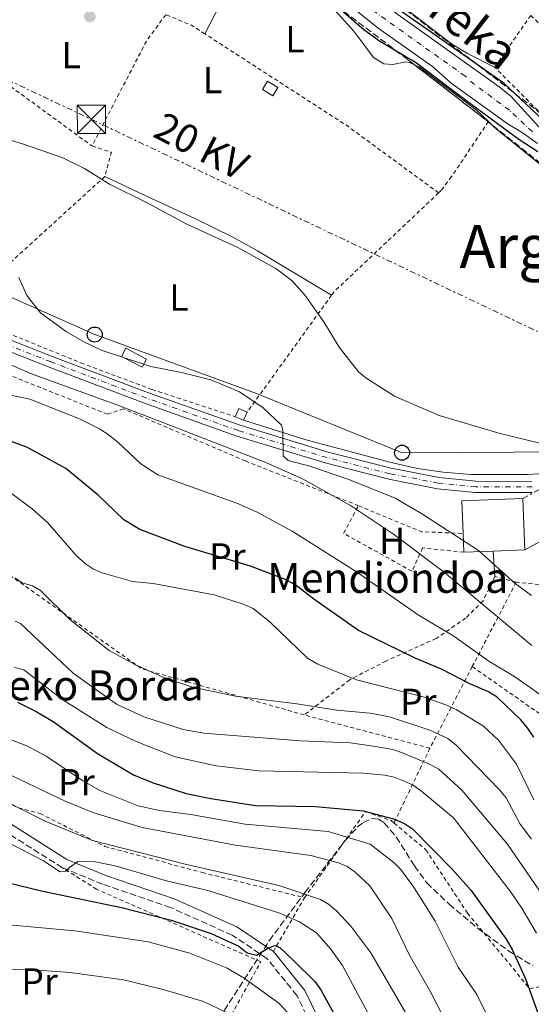
# Model space of a CAD drawing. Units: metres. Extents: x 609926 to 613348, y 4787158 to 4789526.
# Drawn here: x 611179 to 611315, y 4787443 to 4787705 of the extents above; entities that cross this region are included whole.
import ezdxf
from ezdxf.enums import TextEntityAlignment as Align

# ---------------------------------------------------------------- set-up
doc = ezdxf.new("R2010")
doc.units = ezdxf.units.M
doc.header["$MEASUREMENT"] = 0
for name, pattern in [('DGN Style 2', [1.7399219301090239, 1.043953158065414, -0.6959687720436097]), ('DGN Style 3', [2.435890702152634, 1.739921930109024, -0.6959687720436097]), ('DGN Style 4', [2.7856150101045474, 1.391937544087219, -0.6959687720436097, 0.001739921930109024, -0.6959687720436097]), ('DGN Style 7', [3.4798438602180486, 1.565929737098122, -0.6959687720436097, 0.5219765790327072, -0.6959687720436097])]:
    doc.linetypes.add(name, pattern=pattern)
for name, color, linetype, lineweight in [('Borda', 1, 'Continuous', 13), ('Camino', 7, 'DGN Style 3', 0), ('Carretera', 9, 'Continuous', 0), ('Caseta-cabaña', 1, 'Continuous', 0), ('Cauce permanente', 151, 'Continuous', 13), ('Cauce permanente (área)', 142, 'Continuous', 13), ('Curva de nivel directora', 30, 'Continuous', 30), ('Curva de nivel intermedia', 30, 'Continuous', 0), ('Eje cauce permanente (área)', 70, 'DGN Style 4', 0), ('Eje de carretera', 7, 'DGN Style 4', 0), ('Etiqueta de uso rústico', 92, 'Continuous', 0), ('Línea  de muro-pared o tapia', 1, 'Continuous', 13), ('Línea blanca (vial)', 7, 'Continuous', 13), ('Línea de cambio de uso (parcela vista)', 92, 'Continuous', 0), ('Línea eléctrica', 6, 'DGN Style 7', 0), ('Línea telefónica', 7, 'Continuous', 0), ('Margen derecho', 7, 'Continuous', 0), ('Nave industrial', 1, 'Continuous', 13), ('Poste telefónico', 7, 'Continuous', 0), ('Punto acotado terreno (símbolo)', 7, 'Continuous', 0), ('Silo', 1, 'Continuous', 0), ('Tela metálica o alambrada', 7, 'DGN Style 2', 0), ('Tensión línea eléctrica', 7, 'Continuous', 0), ('Texto de Borda', 7, 'Continuous', 0), ('Texto de Cauce (área) pequeño', 142, 'Continuous', 0), ('Texto de rotulación de espacio menor sin especificar', 7, 'Continuous', 0), ('Torre eléctrica', 7, 'Continuous', 0), ('Zona arbolada', 92, 'DGN Style 3', 0)]:
    doc.layers.add(name, color=color, linetype=linetype, lineweight=lineweight)
doc.styles.add('Style-Arial', font='arial.ttf')

# ---------------------------------------------------------------- blocks, each defined once
blk = doc.blocks.new('5PATER')
at = {"layer": 'Punto acotado terreno (símbolo)', "linetype": 'Continuous', "lineweight": 0}
h = blk.add_hatch(color=51, dxfattribs=at)
edge = h.paths.add_edge_path()
edge.add_ellipse((0, 0), major_axis=(-0.1095731443231308, -0.1110710700762829), ratio=0.9994222409660317, start_angle=0, end_angle=360)
blk = doc.blocks.new('5TME')
at = {"layer": 'Nave industrial', "color": 7, "linetype": 'Continuous', "lineweight": 0}
for p, q in [((-0.375, 0.375), (0.375, -0.375)), ((0.3723, 0.3776), (-0.3716, -0.3784))]:
    blk.add_line(p, q, dxfattribs=at)
at = {"layer": 'Nave industrial', "color": 7, "linetype": 'Continuous', "lineweight": 0, "flags": 128}
blk.add_lwpolyline([(-0.375, -0.375), (0.375, -0.375), (0.375, 0.375), (-0.375, 0.375), (-0.3716, -0.3784)], dxfattribs=at)
blk = doc.blocks.new('5PTT')
at = {"layer": 'Silo', "color": 7, "linetype": 'Continuous', "lineweight": 30}
blk.add_circle((2.382683753967285e-05, 4.306399822235108e-05), 0.1995000005932858, dxfattribs=at)

msp = doc.modelspace()

# ---------------------------------------------------------------- linework, layer by layer
at = {"layer": 'Borda', "color": 23, "linetype": 'Continuous', "lineweight": 0, "extrusion": (-0.0135505298669547, -0.0005169566307168374, 0.9999080537210243), "elevation": -10645.45956306898, "flags": 128}
msp.add_lwpolyline([(611242.0952097771, 4787563.336483301), (611241.7652400753, 4787571.986484457), (611257.9767329089, 4787572.616484542)], dxfattribs=at)
at = {"layer": 'Borda', "color": 23, "linetype": 'Continuous', "lineweight": 0, "flags": 128}
for points, elevation in [([(611312.5700000003, 4787577.480000001), (611313.0999999996, 4787563.84)], 113.1300000000047), ([(611296.8899999997, 4787563.210000001), (611296.6900000004, 4787568.199999999)], 112.9100000000035)]:
    msp.add_lwpolyline(points, dxfattribs=dict(at, elevation=elevation))
at = {"layer": 'Borda', "color": 23, "linetype": 'Continuous', "lineweight": 0, "extrusion": (-0.01400872140498858, -0.0005360480115240655, 0.9999017293600042), "elevation": -11016.95266225017, "flags": 128}
msp.add_lwpolyline([(611246.3277786935, 4787558.292230865), (611238.4870070487, 4787557.992230823)], dxfattribs=at)
at = {"layer": 'Borda', "color": 23, "linetype": 'Continuous', "lineweight": 0, "extrusion": (-0.01312064600720831, -0.0005173014555343784, 0.9999137868074216), "elevation": -10384.31628086336, "flags": 128}
msp.add_lwpolyline([(611261.9628717657, 4787559.10875543), (611253.5921489799, 4787558.778755385)], dxfattribs=at)
at = {"layer": 'Borda', "color": 1, "linetype": 'Continuous', "lineweight": 13}
msp.add_polyline3d([(611304.7300000006, 4787563.51, 113.0200000000041), (611296.8899999997, 4787563.210000001, 112.9100000000035), (611296.6900000004, 4787568.199999999, 112.9100000000035), (611296.3600000005, 4787576.850000001, 112.9100000000035), (611312.5700000003, 4787577.480000001, 113.1300000000047), (611313.0999999996, 4787563.84, 113.1300000000047)], close=True, dxfattribs=at)
at = {"layer": 'Camino', "color": 7, "linetype": 'DGN Style 3', "lineweight": 0}
for points in [[(611190.079999997, 4787479.26, 169.8099999999978), (611174.3099999978, 4787489.220000002, 168.6699999999981), (611155.6299999985, 4787500.210000002, 166.1699999999984), (611141.2100000015, 4787509.540000002, 164.570000000007), (611139.2499999991, 4787511.310000002, 164.1100000000006)], [(611329.4999999988, 4787284.62, 182.5599999999977), (611330.9200000003, 4787291.590000002, 182.1000000000059), (611330.9999999985, 4787297.790000002, 181.1900000000024), (611328.3099999975, 4787303.520000001, 180.7299999999958), (611320.5399999979, 4787314.980000001, 180.2799999999989), (611314.9799999989, 4787327.310000002, 180.050000000003), (611310.37, 4787341.070000002, 179.3699999999955), (611304.269999998, 4787352.86, 178.229999999996), (611296.5599999989, 4787364.690000001, 177.0899999999964), (611287.94, 4787376.710000002, 176.4100000000036), (611279.339999999, 4787385.850000001, 177.7799999999989), (611272.9200000018, 4787394.270000001, 179.3699999999955), (611269.2600000006, 4787400.99, 179.8200000000069), (611265.7899999993, 4787412.630000001, 178.9100000000034), (611259.2800000005, 4787431.290000003, 177.7799999999989), (611252.4699999976, 4787445.290000002, 176.4100000000036), (611244.4999999994, 4787455.11, 175.729999999996), (611235.2800000013, 4787461.34, 173.9100000000035), (611218.8799999973, 4787468.66, 172.5399999999937), (611200.7800000013, 4787474.880000001, 170.7200000000013), (611190.079999997, 4787479.26, 169.8099999999978)]]:
    msp.add_polyline3d(points, dxfattribs=at)
at = {"layer": 'Carretera', "color": 9, "linetype": 'Continuous', "lineweight": 0}
for points in [[(611010.1099999998, 4787637.890000001, 117.9499999999971), (611058.0199999987, 4787636.31, 117.8300000000017), (611087.9200000009, 4787637.880000001, 117.3899999999994), (611116.8799999999, 4787639.189999999, 116.4600000000064), (611124.5100000007, 4787639.13, 116.3099999999977), (611130.2699999987, 4787638.369999998, 116.1699999999983), (611135.2300000007, 4787636.720000001, 116.0200000000041), (611156.6100000002, 4787627.440000001, 115.2100000000064), (611187.6400000012, 4787615.23, 113.8300000000017), (611212.9899999981, 4787605.640000001, 112.6100000000006), (611237.3899999997, 4787596.970000001, 111.2799999999988), (611260.820000001, 4787589.84, 109.4600000000064), (611277.5599999981, 4787585.540000002, 107.3300000000017), (611290.2899999997, 4787583.080000001, 106.6300000000047), (611300.1000000021, 4787582.090000001, 106.3300000000017), (611315.0100000007, 4787582.060000001, 106.0599999999977)], [(611315.109999999, 4787579.06, 106.0599999999977), (611299.9500000001, 4787579.09, 106.3300000000017), (611289.8500000016, 4787580.11, 106.6300000000047), (611276.8999999987, 4787582.609999999, 107.3300000000017), (611260.010000002, 4787586.960000001, 109.4600000000064), (611236.4499999986, 4787594.119999998, 111.2799999999988), (611211.9499999988, 4787602.819999999, 112.6100000000006), (611186.5500000004, 4787612.429999999, 113.8300000000017), (611155.469999998, 4787624.670000001, 115.2100000000064), (611134.1499999989, 4787633.92, 116.0200000000041), (611129.589999999, 4787635.429999999, 116.1699999999983), (611124.3000000007, 4787636.130000001, 116.3099999999977), (611116.9299999991, 4787636.189999999, 116.4600000000064), (611088.0700000006, 4787634.880000001, 117.3899999999994), (611058.0499999998, 4787633.31, 117.8300000000017), (611010.1600000011, 4787634.890000001, 117.9499999999971)]]:
    msp.add_polyline3d(points, dxfattribs=at)
at = {"layer": 'Caseta-cabaña', "color": 1, "linetype": 'Continuous', "lineweight": 0, "extrusion": (0.06145418266643064, -0.03698373887963671, 0.9974244765852119), "elevation": -139399.1579411905, "flags": 128}
msp.add_lwpolyline([(4417309.336923316, 1939978.141399743), (4417306.757582314, 1939978.141399742), (4417306.758474016, 1939981.348111329), (4417309.337815017, 1939981.348111328), (4417309.336923316, 1939978.141399743)], close=True, dxfattribs=at)
msp.add_lwpolyline([(4417306.757582314, 1939978.141399742), (4417306.758474016, 1939981.348111329), (4417309.337815017, 1939981.348111328), (4417309.336923316, 1939978.141399743), (4417306.757582314, 1939978.141399742)], dxfattribs=at)
at = {"layer": 'Caseta-cabaña', "color": 1, "linetype": 'Continuous', "lineweight": 0, "extrusion": (0.02067049211174887, 0.03932435083560119, 0.9990126756889609), "elevation": 201015.3779401494, "flags": 128}
msp.add_lwpolyline([(1686551.4581279, -4517739.613381285), (1686551.457106556, -4517737.137356455), (1686557.625453174, -4517737.137356455), (1686557.626474518, -4517739.613381285), (1686551.4581279, -4517739.613381285)], close=True, dxfattribs=at)
msp.add_lwpolyline([(1686551.457106556, -4517737.137356455), (1686557.625453174, -4517737.137356455), (1686557.626474518, -4517739.613381285), (1686551.4581279, -4517739.613381285), (1686551.457106556, -4517737.137356455)], dxfattribs=at)
at = {"layer": 'Caseta-cabaña', "color": 1, "linetype": 'Continuous', "lineweight": 0, "elevation": 112.7299999999959, "flags": 128}
msp.add_lwpolyline([(611239.2199999997, 4787600.449999999), (611238.2599999999, 4787598.300000001), (611236.0499999998, 4787599.27), (611237, 4787601.430000001), (611239.2199999997, 4787600.449999999)], close=True, dxfattribs=at)
for points in [[(611236.0499999998, 4787599.27), (611237, 4787601.430000001), (611239.2199999997, 4787600.449999999)], [(611238.2599999999, 4787598.300000001), (611236.0499999998, 4787599.27)], [(611239.2199999997, 4787600.449999999), (611238.2599999999, 4787598.300000001)]]:
    msp.add_lwpolyline(points, dxfattribs=at)
at = {"layer": 'Cauce permanente', "color": 151, "linetype": 'Continuous', "lineweight": 13}
for points in [[(611252.7199999997, 4787725.359999999, 99.02000000000407), (611305.9800000006, 4787687.289999999, 99.36000000000058), (611309.4299999997, 4787684.52, 99.36999999999534), (611317.8700000001, 4787675.289999999, 99.36999999999534)], [(611316.54, 4787671.960000001, 99.25), (611312.4500000002, 4787674.869999999, 99.25), (611308.6500000004, 4787677.07, 99.25), (611293.5099999999, 4787688.02, 99.02000000000407), (611288.5199999996, 4787692.41, 99.02000000000407), (611274.0800000001, 4787702.640000001, 99.02000000000407), (611263.1600000003, 4787711.52, 99.10000000000582)]]:
    msp.add_polyline3d(points, dxfattribs=at)
at = {"layer": 'Cauce permanente (área)', "color": 142, "linetype": 'Continuous', "lineweight": 13}
for points in [[(611317.8700000001, 4787675.289999999, 99.36999999999534), (611309.4299999997, 4787684.52, 99.36999999999534), (611305.9800000006, 4787687.289999999, 99.36000000000058), (611252.7199999997, 4787725.359999999, 99.02000000000407), (611238.0099999999, 4787734.83, 98.72000000000116), (611229.0199999996, 4787740.99, 98.67999999999302), (611209.1699999999, 4787755.630000001, 98.57000000000698), (611190.5800000001, 4787766.77, 98.5), (611185.54, 4787769.58, 98.4600000000064), (611181.0099999999, 4787771.680000001, 98.44999999999709), (611169.1600000003, 4787775.359999999, 98.41999999999825), (611161.7599999999, 4787776.539999999, 98.36000000000058), (611134.3099999996, 4787774.99, 98.11000000000058), (611126.8499999996, 4787774.230000001, 98.11000000000058), (611117.7999999998, 4787772.710000001, 98.11000000000058), (611108.4600000001, 4787770.630000001, 98.0399999999936)], [(611263.1600000003, 4787711.52, 99.10000000000582), (611274.0800000001, 4787702.640000001, 99.02000000000407), (611288.5199999996, 4787692.41, 99.02000000000407), (611293.5099999999, 4787688.02, 99.02000000000407), (611308.6500000004, 4787677.07, 99.25), (611312.4500000002, 4787674.869999999, 99.25), (611316.54, 4787671.960000001, 99.25)]]:
    msp.add_polyline3d(points, dxfattribs=at)
at = {"layer": 'Curva de nivel directora', "color": 30, "linetype": 'Continuous', "lineweight": 30, "flags": 128}
for points, elevation in [([(611330.9800000007, 4787666.04), (611307.6499999998, 4787687.890000002), (611288.5500000002, 4787701.270000001), (611274.5600000002, 4787711.15), (611261.0099999983, 4787720.940000001), (611250.0699999994, 4787729.510000001), (611241.5299999987, 4787737.250000001), (611228.5899999993, 4787748.240000002), (611206.499999999, 4787765.580000003), (611194.829999999, 4787773.449999999), (611187.4899999987, 4787777.590000002), (611175.8700000002, 4787784.980000001), (611170.8300000001, 4787786.380000004), (611162.4500000002, 4787787.230000001), (611157.4199999989, 4787787.640000001), (611145.9700000002, 4787787.790000001), (611140.4499999994, 4787789.200000001), (611136.1199999999, 4787791.850000001), (611134.6099999989, 4787794.140000001), (611134.230000001, 4787796.61), (611134.7499999997, 4787798.960000002), (611136.0300000004, 4787801.070000002), (611136.6299999994, 4787801.430000001)], 100), ([(611258.23, 4787712.869999999), (611270.2499999986, 4787702.279999999), (611274.4399999996, 4787699.290000001), (611284.2799999987, 4787693.41), (611295.3299999996, 4787685.110000002), (611300.7000000007, 4787681.060000001), (611305.8199999993, 4787677.260000001), (611311.5700000003, 4787673.060000001), (611316.6199999996, 4787669.850000001)], 100), ([(611315.5499999991, 4787514.03), (611313.8300000001, 4787516.480000002), (611312.0599999998, 4787518.59), (611305.7199999986, 4787524.66), (611303.4999999991, 4787526.04), (611298.4799999989, 4787528.230000001), (611290.9500000008, 4787532.080000001), (611283.9599999991, 4787535.01), (611268.8699999994, 4787542.400000001), (611256.9499999993, 4787550.710000002), (611251.9099999989, 4787554.630000002), (611249.1799999997, 4787556.060000001), (611240.1399999984, 4787559.460000004), (611222.6599999993, 4787564.720000002), (611210.7199999989, 4787569.240000002), (611206.4199999986, 4787571.83), (611199.5399999986, 4787578.460000002), (611190.9899999991, 4787585.439999999), (611180.62, 4787591.130000001), (611161.0599999999, 4787598.170000001)], 125), ([(611178.1599999992, 4787523.320000002), (611183.0999999989, 4787520.789999999), (611187.6399999985, 4787518.160000001), (611199.4299999991, 4787509.640000001), (611209.0099999991, 4787503.980000001), (611213.9199999997, 4787501.900000002), (611222.9999999991, 4787499.050000002), (611229.6100000007, 4787497.660000003), (611241.4799999995, 4787495.78), (611257.4499999998, 4787495.570000002), (611270.0799999987, 4787494.410000003), (611278.199999999, 4787492.290000001), (611281.1299999994, 4787491.020000001), (611283.2100000003, 4787489.630000001), (611293.7999999984, 4787478.870000001), (611298.8399999987, 4787473.220000003), (611308.1399999993, 4787460.27), (611309.7199999996, 4787457.529999999), (611313.3299999994, 4787449.680000002), (611317.3799999995, 4787438.4)], 150), ([(611168.730000001, 4787476.890000001), (611184.8499999989, 4787473.03), (611205.7599999991, 4787468.650000001), (611219.0199999983, 4787465.340000001), (611229.6699999988, 4787461.789999999), (611237.0000000002, 4787458.350000001), (611239.2499999988, 4787456.660000003), (611241.739999999, 4787455.970000002), (611244.6699999992, 4787457.770000001), (611246.5099999988, 4787458.53), (611247.9100000003, 4787458.03), (611251.5600000002, 4787454.580000001), (611257.2699999989, 4787448.970000001), (611258.8400000002, 4787446.76), (611263.8, 4787437.760000002)], 175)]:
    msp.add_lwpolyline(points, dxfattribs=dict(at, elevation=elevation))
at = {"layer": 'Curva de nivel intermedia', "color": 30, "linetype": 'Continuous', "lineweight": 0, "flags": 128}
for points, elevation in [([(611164.300000001, 4787676.430000001), (611179.7599999994, 4787671.81), (611190.2200000001, 4787668.159999999), (611195.9199999998, 4787665.27), (611202.6400000011, 4787661.140000001), (611212.620000001, 4787656.160000001), (611223.2000000002, 4787650.51), (611236.7499999999, 4787644.300000001), (611246.910000001, 4787638.670000001), (611251.110000001, 4787635.529999998), (611254.6800000005, 4787631.550000002), (611259.6500000015, 4787624.54), (611263.7100000007, 4787617.749999999), (611268.8899999995, 4787611.24), (611270.8099999996, 4787609.640000001), (611278.4900000019, 4787604.73), (611290.3099999992, 4787599.550000001), (611306.5200000011, 4787594.760000001), (611317.1600000005, 4787592.199999999)], 105.0000000000011), ([(611314.9100000019, 4787551.689999999), (611310.5500000011, 4787554.859999998), (611300.7600000009, 4787563.649999999), (611285.8600000013, 4787573.339999998), (611278.6200000015, 4787577.560000001), (611266.2800000011, 4787582.519999999), (611255.9099999998, 4787586.07), (611250.1800000012, 4787587.579999999), (611248.8600000001, 4787588.890000001), (611248.7200000016, 4787595.659999999), (611248.4000000019, 4787596.989999999), (611243.4800000022, 4787601.66), (611237.1900000002, 4787605.920000001), (611229.5700000006, 4787609.099999999), (611221.800000001, 4787611.039999999), (611213.6500000015, 4787612.630000001), (611200.6600000006, 4787616.890000001), (611195.9700000013, 4787619.059999999), (611191.1600000011, 4787621.88), (611184.2099999997, 4787626.890000002), (611180.6400000001, 4787631.509999999), (611178.51, 4787636.289999999)], 110.0000000000004), ([(611319.1000000007, 4787523.930000001), (611314.5200000008, 4787527.249999999), (611310.1599999999, 4787530.26), (611303.5700000006, 4787534.199999998), (611294.2300000021, 4787540.850000001), (611284.7700000005, 4787546.579999999), (611268.0800000004, 4787558.199999999), (611251.1900000013, 4787568.83), (611241.9199999998, 4787573.83), (611236.950000001, 4787576.069999999), (611215.4400000019, 4787583.83), (611210.9100000013, 4787586.720000001), (611204.750000001, 4787592.57), (611202.3799999995, 4787594.430000001), (611200.0999999996, 4787595.909999999), (611194.600000001, 4787598.660000001), (611181.4000000001, 4787603.929999999), (611167.4200000013, 4787606.859999999), (611158.7900000013, 4787609.699999998), (611154.1599999999, 4787611.689999999), (611142.2799999999, 4787618.23), (611130.2800000014, 4787623.65), (611125.0800000002, 4787625.65)], 120.0000000000003), ([(611315.0199999993, 4787538.369999999), (611291.730000001, 4787557.8), (611278.2000000014, 4787567.989999999), (611266.7599999994, 4787575.67), (611254.0999999995, 4787582.640000002), (611244.24, 4787587.099999998), (611233.4400000018, 4787591.230000001), (611216.8300000001, 4787597.730000001), (611204.5499999998, 4787602.430000001), (611181.6200000015, 4787610.769999999), (611174.3100000002, 4787613.92)], 115), ([(611175.4400000012, 4787579.65), (611182.0300000004, 4787574.710000001), (611186.1800000012, 4787570.989999999), (611193.7500000016, 4787562.350000001), (611196.1800000013, 4787560.16), (611198.3600000006, 4787558.73), (611200.6500000017, 4787557.71), (611208.7400000008, 4787555.460000002), (611214.2000000014, 4787554.859999998), (611230.5000000005, 4787551.859999998), (611238.1700000014, 4787549.429999999), (611240.8499999992, 4787548.210000001), (611245.3600000021, 4787544.640000001), (611255.2999999997, 4787535.060000001), (611258.0100000009, 4787533.4), (611268.3200000018, 4787529.220000001), (611286.42, 4787524.640000001), (611292.1100000008, 4787522.619999997), (611294.8400000001, 4787521.33), (611302.1400000001, 4787516.949999999), (611306.0899999996, 4787513.220000001), (611310.9500000011, 4787506.830000001), (611315.54, 4787497.32)], 130.0000000000003), ([(611177.4500000007, 4787556.349999999), (611179.3900000006, 4787555.100000001), (611182.0800000018, 4787554.25), (611184.2600000012, 4787553.01), (611192.0599999997, 4787545.350000001), (611202.4900000013, 4787537.090000001), (611209.3100000008, 4787533.349999999), (611217.4100000011, 4787529.699999998), (611224.7300000013, 4787527.279999998), (611236.1799999999, 4787524.899999999), (611252.4499999997, 4787522.899999999), (611263.1200000006, 4787521.189999999), (611271.9900000021, 4787520.349999999), (611277.0800000015, 4787519.439999999), (611287.8400000016, 4787515.859999998), (611292.6200000005, 4787513.63), (611294.9500000017, 4787511.810000001), (611306.4200000005, 4787500.02), (611308.1799999997, 4787497.82), (611311.860000001, 4787490.88), (611314.9100000019, 4787486.859999999)], 135.0000000000003), ([(611177.530000001, 4787544.849999999), (611178.9500000003, 4787544.209999999), (611192.9800000006, 4787531), (611204.4500000015, 4787522.74)], 140), ([(611177.3600000012, 4787532.56), (611179.7800000019, 4787531.909999999), (611190.2300000013, 4787523.960000001), (611201.8699999999, 4787516.550000002), (611209.6900000008, 4787512.850000001)], 145.0000000000003), ([(611204.4500000015, 4787522.74), (611211.7300000016, 4787519.41), (611222.2400000013, 4787515.999999999), (611227.6799999995, 4787515.029999999), (611253.3799999997, 4787513.02), (611266.6200000008, 4787512.52), (611272.8400000014, 4787511.63), (611277.9700000011, 4787510.689999999), (611280.3499999993, 4787509.92), (611287.6200000005, 4787506.92), (611290.2600000001, 4787505.46), (611296.3900000012, 4787499.91), (611308.5400000017, 4787485.560000001), (611320.7300000001, 4787467.710000001)], 140), ([(611161.9200000005, 4787518.859999998), (611180.5700000008, 4787511.660000001), (611185.79, 4787508.960000001), (611195.4700000006, 4787502.38), (611200.0500000004, 4787499.77), (611210.2600000007, 4787495.76), (611215.9000000001, 4787494.49), (611224.2400000017, 4787493.429999999), (611238.69, 4787490.88), (611260.8200000006, 4787488.929999999), (611271.9900000021, 4787485.569999999), (611278.350000001, 4787480.55), (611280.0900000001, 4787478.759999999), (611283.6399999995, 4787473.929999999), (611289.2600000009, 4787465.06), (611295.3699999999, 4787452.769999999), (611300.3300000018, 4787445.54), (611316.6500000008, 4787412.56)], 155.0000000000003), ([(611209.6900000008, 4787512.850000001), (611220.1100000012, 4787508.730000001), (611230.980000001, 4787506.34), (611242.3500000013, 4787505), (611270.11, 4787504.400000001), (611275.85, 4787503.849999999), (611278.3399999999, 4787503.33), (611280.9900000008, 4787502.329999999), (611283.4000000004, 4787501.24), (611285.630000001, 4787499.66), (611294.1400000004, 4787492.539999999), (611309.2100000001, 4787473.039999999), (611312.3600000016, 4787468.529999998), (611316.2199999995, 4787461.869999997)], 145.0000000000003), ([(611174.8399999999, 4787504.570000002), (611190.8500000006, 4787496.939999999), (611198.1900000008, 4787494.000000001), (611211.2599999999, 4787490), (611236.1799999999, 4787485.300000002), (611256.1800000003, 4787482.480000001), (611263.5300000019, 4787480.529999999), (611265.8899999999, 4787479.630000001), (611267.8800000015, 4787478.130000001), (611271.8700000013, 4787474.449999999), (611277.7300000018, 4787465.75), (611282.4500000004, 4787456.039999999), (611288.0400000005, 4787446.269999999), (611303.4800000011, 4787416.16)], 160.0000000000002), ([(611165.9700000007, 4787501.369999998), (611185.4500000002, 4787491.640000001), (611198.0700000002, 4787486.49), (611222.7300000008, 4787480.189999999), (611247.6300000007, 4787474.539999999), (611258.7199999995, 4787470.830000001), (611260.8699999999, 4787469.560000001), (611262.990000001, 4787467.769999999), (611266.8399999999, 4787463.740000002), (611272.1500000006, 4787456.600000001), (611282.3099999996, 4787439.100000001)], 165), ([(611169.3700000005, 4787489.159999999), (611185.0600000013, 4787481.140000001), (611189.4700000014, 4787478.180000001), (611190.9900000013, 4787478.31), (611191.9300000002, 4787479.329999999), (611194.1800000009, 4787480.909999999), (611198.8200000012, 4787480.849999999), (611204.0800000004, 4787479.779999998), (611217.7400000019, 4787475.769999999), (611228.7400000012, 4787473.23), (611247.6599999998, 4787467.289999999), (611253.1600000006, 4787464.829999999), (611257.7300000016, 4787461.91), (611261.4700000009, 4787457.599999999), (611264.6400000005, 4787453.230000001), (611271.4900000013, 4787440.339999998)], 170.0000000000002), ([(611092.7300000006, 4787438.15), (611097.3500000006, 4787444.67), (611104.9900000005, 4787452.989999999), (611111.4200000011, 4787458.460000001), (611114.0099999994, 4787460.140000001), (611119.5800000017, 4787462.980000001), (611124.3499999993, 4787464.82), (611126.8900000007, 4787465.46), (611130.4100000011, 4787465.84), (611149.1100000007, 4787466.329999999), (611160.3100000012, 4787465.969999999), (611170.820000001, 4787464.539999999), (611193.4100000019, 4787462.449999999), (611212.9299999997, 4787459.539999999), (611224.0000000005, 4787456.55), (611233.7300000001, 4787452.599999999), (611238.4599999997, 4787449.920000001), (611247.6300000007, 4787443.249999999), (611249.9700000009, 4787440.73)], 180.0000000000002), ([(611125.5000000005, 4787440.67), (611134.4600000012, 4787446.009999999), (611145.1100000021, 4787450.01), (611150.7100000011, 4787451.609999998), (611167.2200000001, 4787452.25), (611180.9400000018, 4787452.17), (611192.1600000003, 4787451.389999999), (611206.3400000002, 4787449.449999999), (611216.9200000016, 4787446.900000001), (611227.5900000001, 4787443.640000001), (611237.6100000005, 4787438.890000001)], 185.0000000000002)]:
    msp.add_lwpolyline(points, dxfattribs=dict(at, elevation=elevation))
at = {"layer": 'Eje cauce permanente (área)', "color": 70, "linetype": 'DGN Style 4', "lineweight": 0}
msp.add_polyline3d([(611315.1600000003, 4787675.08, 99.30999999999767), (611309.04, 4787680.800000001, 99.30999999999767), (611299.7400000002, 4787687.65, 99.2100000000064), (611297.25, 4787689.850000001, 99.19999999999709), (611263.4000000004, 4787714, 99.10000000000582)], dxfattribs=at)
at = {"layer": 'Eje de carretera', "color": 7, "linetype": 'DGN Style 4', "lineweight": 0}
msp.add_polyline3d([(611315.0599999973, 4787580.560000001, 106.0599999999977), (611300.0199999989, 4787580.590000002, 106.3300000000017), (611290.0700000002, 4787581.600000001, 106.6300000000048), (611277.229999999, 4787584.080000001, 107.3300000000016), (611260.4099999992, 4787588.400000001, 109.4600000000064), (611236.920000002, 4787595.550000002, 111.2799999999988), (611212.4699999992, 4787604.230000001, 112.6100000000006), (611187.0899999987, 4787613.830000001, 113.8300000000018), (611156.0399999997, 4787626.050000001, 115.2100000000065), (611134.6900000015, 4787635.32, 116.0200000000041), (611129.9299999983, 4787636.9, 116.1699999999981), (611124.3999999985, 4787637.630000001, 116.3099999999976), (611116.8999999972, 4787637.689999999, 116.4600000000064), (611087.9899999974, 4787636.380000002, 117.3899999999994), (611058.0300000015, 4787634.810000001, 117.8300000000017), (611010.1299999993, 4787636.390000001, 117.9499999999971)], dxfattribs=at)
at = {"layer": 'Línea  de muro-pared o tapia', "color": 1, "linetype": 'Continuous', "lineweight": 13}
for points in [[(611398.79, 4787602.720000001, 103.9199999999983), (611397.9299999997, 4787600.539999999, 104.3699999999953), (611396.79, 4787598.890000001, 104.6399999999994), (611394.3200000003, 4787597.199999999, 104.8600000000006), (611389.7300000006, 4787595.24, 105.2299999999959), (611378.2599999999, 4787592.119999999, 105.8899999999994), (611352.7699999996, 4787587.970000001, 106.3099999999977), (611333.0899999999, 4787585.15, 106.429999999993), (611313.9000000004, 4787583.869999999, 106.9499999999971), (611298.8600000005, 4787583.890000001, 107.5800000000017), (611291.3799999999, 4787584.51, 107.7899999999936), (611284.5899999999, 4787585.480000001, 107.9799999999959), (611277.5199999996, 4787587.119999999, 108.2599999999948), (611267.9299999997, 4787589.680000001, 109.5), (611255.2000000002, 4787593.050000001, 110.429999999993), (611238.2599999999, 4787598.300000001, 111.5399999999936)], [(611313.0999999996, 4787563.84, 108.8099999999977), (611317.5999999996, 4787566.210000001, 108.1300000000047), (611319.1799999997, 4787577.630000001, 107.2100000000064), (611322.75, 4787577.99, 107.2100000000064)]]:
    msp.add_polyline3d(points, dxfattribs=at)
at = {"layer": 'Línea blanca (vial)', "color": 7, "linetype": 'Continuous', "lineweight": 13}
for points in [[(611315.0100000004, 4787582.060000002, 106.0599999999977), (611300.1000000016, 4787582.090000002, 106.3300000000017), (611290.2899999992, 4787583.080000003, 106.6300000000048), (611277.5599999976, 4787585.540000003, 107.3300000000016), (611260.8200000006, 4787589.840000001, 109.4600000000064), (611237.3899999993, 4787596.970000001, 111.2799999999988), (611212.9899999977, 4787605.640000002, 112.6100000000006), (611187.6400000007, 4787615.230000001, 113.8300000000018), (611156.6099999996, 4787627.440000001, 115.2100000000065), (611135.2300000002, 4787636.720000002, 116.0200000000041), (611130.2699999983, 4787638.369999999, 116.1699999999981), (611124.5100000004, 4787639.130000001, 116.3099999999976), (611116.8799999993, 4787639.189999999, 116.4600000000064), (611087.9200000004, 4787637.880000002, 117.3899999999994), (611058.0199999983, 4787636.310000001, 117.8300000000017), (611010.1099999992, 4787637.890000001, 117.9499999999971)], [(611010.1600000006, 4787634.890000001, 117.9499999999971), (611058.0499999993, 4787633.310000001, 117.8300000000017), (611088.0700000002, 4787634.880000002, 117.3899999999994), (611116.9299999987, 4787636.189999999, 116.4600000000064), (611124.3000000002, 4787636.130000002, 116.3099999999976), (611129.5899999986, 4787635.430000001, 116.1699999999981), (611134.1499999984, 4787633.920000001, 116.0200000000041), (611155.4699999975, 4787624.670000002, 115.2100000000065), (611186.5499999999, 4787612.430000001, 113.8300000000018), (611211.9499999983, 4787602.82, 112.6100000000006), (611236.4499999981, 4787594.119999999, 111.2799999999988), (611260.0100000014, 4787586.960000002, 109.4600000000064), (611276.8999999982, 4787582.61, 107.3300000000016), (611289.850000001, 4787580.110000002, 106.6300000000048), (611299.9499999996, 4787579.09, 106.3300000000017), (611315.1099999986, 4787579.060000001, 106.0599999999977)]]:
    msp.add_polyline3d(points, dxfattribs=at)
at = {"layer": 'Línea de cambio de uso (parcela vista)', "color": 92, "linetype": 'Continuous', "lineweight": 0, "extrusion": (0.02180083329426168, -0.02088879922102009, 0.9995440869390303), "elevation": -86580.80201341104, "flags": 128}
msp.add_lwpolyline([(3879862.748528693, 2869618.71635448), (3879862.748528693, 2869620.123964732)], dxfattribs=at)
at = {"layer": 'Línea de cambio de uso (parcela vista)', "color": 92, "linetype": 'Continuous', "lineweight": 0, "extrusion": (-0.0161724820426255, 0.2885511270110016, 0.9573278946762502), "elevation": 1371675.043165012, "flags": 128}
msp.add_lwpolyline([(-878255.9022966437, -4543299.190994322), (-878255.9022966437, -4543306.284322172)], dxfattribs=at)
at = {"layer": 'Línea de cambio de uso (parcela vista)', "color": 92, "linetype": 'Continuous', "lineweight": 0}
for points in [[(611305.0899999999, 4787692.279999999, 101.6900000000023), (611297.8499999996, 4787695.880000001, 100.8899999999994), (611293.6100000005, 4787698.5, 100.7400000000052), (611277.6500000004, 4787710.789999999, 101.1100000000006), (611265.6600000003, 4787721.15, 101.2299999999959), (611257.9000000004, 4787727.460000001, 101.070000000007), (611253.7100000001, 4787730.359999999, 100.9199999999983), (611249.2199999997, 4787732.59, 100.7200000000012), (611245.6364000002, 4787734.984099999, 100.6742999999988)], [(611283.7319999998, 4787692.9077, 101.0277999999962), (611282.4500000002, 4787693.52, 100.9799999999959), (611281.4400000004, 4787693.689999999, 100.9600000000064), (611278.04, 4787692.930000001, 101.179999999993), (611275.5700000003, 4787693.189999999, 101.2899999999936), (611272.8700000001, 4787694.869999999, 101.2200000000012), (611267.5999999996, 4787701.82, 101.179999999993), (611261.7699999996, 4787708.300000001, 101.3000000000029), (611255.1699999999, 4787713.850000001, 101.4100000000035), (611248.2400000002, 4787718.600000001, 101.3000000000029), (611242.2599999999, 4787721.550000001, 101.179999999993), (611239.7100000001, 4787721.460000001, 101.1699999999983), (611239.0800000001, 4787721.02, 101.179999999993), (611236.0999999996, 4787716.960000001, 101.3699999999953), (611228.0099999999, 4787701.109999999, 101.6399999999994)], [(611303.4600000001, 4787677.82, 101.1600000000035), (611300.2000000002, 4787680.949999999, 101.3000000000029), (611285.1299999999, 4787692.24, 101.0800000000017), (611283.7319999998, 4787692.9077, 101.0277999999962)], [(611358.2422000002, 4787630.812200001, 101.4309999999969), (611358.2199999997, 4787630.83, 101.429999999993), (611348.7300000006, 4787639.220000001, 100.8399999999965), (611336.9400000004, 4787648.890000001, 100.7200000000012), (611334.9500000002, 4787650.310000001, 100.7299999999959), (611329.79, 4787652.029999999, 101.070000000007), (611327.5, 4787653.02, 101.4700000000012), (611326.2199999997, 4787654, 101.6399999999994), (611320.5099999999, 4787663.17, 101.570000000007), (611318.9000000004, 4787665.07, 101.5399999999936), (611305.6100000005, 4787675.76, 101.070000000007), (611304.4759000001, 4787676.8466, 101.117499999993)], [(611201.4100000003, 4787663.189999999, 104.9100000000035), (611213.79, 4787657.33, 104.4100000000035), (611225.1200000001, 4787652.060000001, 104.9100000000035), (611235.4500000002, 4787646.99, 104.8000000000029), (611242.0199999996, 4787643.390000001, 104.7100000000064), (611261.7100000001, 4787631.58, 104.429999999993)]]:
    msp.add_polyline3d(points, dxfattribs=at)
at = {"layer": 'Línea eléctrica', "color": 6, "linetype": 'DGN Style 7', "lineweight": 0, "extrusion": (0.01120820559937349, 0.08832446935820132, 0.9960286964941495), "elevation": 429817.9448233442, "flags": 128}
msp.add_lwpolyline([(-3748.1211046885, -4807269.878264444), (-3764.945779163158, -4807282.233264599), (-3812.618810022599, -4807292.926288318), (-3835.551730356994, -4807298.070128435)], dxfattribs=at)
at = {"layer": 'Línea eléctrica', "color": 6, "linetype": 'DGN Style 7', "lineweight": 0}
msp.add_polyline3d([(610874.3600000005, 4787833.26, 98.25999999999476), (611030.7300000016, 4787757.199999999, 101.9600000000064), (611197.7899999989, 4787678.369999999, 103.6699999999983), (611369.9759112222, 4787596.506087815, 104.4955999999947), (611377.1399999999, 4787593.099999999, 104.5299999999988), (611379.4445464473, 4787592.13434172, 104.5437999999995), (611388.8099999997, 4787588.210000001, 104.6000000000058)], dxfattribs=at)
at = {"layer": 'Línea telefónica', "color": 7, "linetype": 'Continuous', "lineweight": 0}
msp.add_polyline3d([(610798.8999999985, 4787549.990000002, 112.7200000000012), (610813.2699999985, 4787552.019999999, 112.1499999999942), (610858.949999999, 4787572.109999998, 109.8999999999942), (610903.7899999989, 4787594.46, 112.9100000000035), (610949.1099999994, 4787616.250000001, 114.2899999999936), (610991.9600000001, 4787638.619999998, 115.6499999999942), (611021.0399999998, 4787654.570000002, 110.6100000000006), (611066.0899999999, 4787649.119999999, 112.5099999999948), (611106.6999999986, 4787645.199999999, 114), (611153.3099999988, 4787641.24, 113.3899999999994), (611198.6700000018, 4787621.130000001, 109.6300000000047), (611241.7100000002, 4787605.42, 109.6199999999953), (611280.4499999982, 4787589.690000001, 106.6900000000023), (611324.9400000017, 4787589.88, 105.1000000000058), (611366.4899999992, 4787592.25, 104.7299999999959), (611369.9759112222, 4787596.506087815, 105.011599999998), (611402.879999998, 4787636.680000001, 107.6699999999983), (611425.1400000004, 4787642.369999999, 114.570000000007), (611434.9699999985, 4787643.25, 115.1900000000023)], dxfattribs=at)
at = {"layer": 'Margen derecho', "color": 7, "linetype": 'Continuous', "lineweight": 0}
msp.add_polyline3d([(611317.3099999981, 4787328.230000001, 180.050000000003), (611312.6799999991, 4787342.050000001, 179.3699999999955), (611306.4400000006, 4787354.120000001, 178.229999999996), (611298.6199999996, 4787366.100000001, 177.0899999999964), (611289.8799999979, 4787378.300000001, 176.4100000000036), (611281.2500000001, 4787387.470000002, 177.7799999999989), (611275.0199999984, 4787395.630000004, 179.3699999999955), (611271.5799999986, 4787401.960000004, 179.8200000000069), (611268.170000002, 4787413.4, 178.9100000000034), (611261.6000000006, 4787432.250000002, 177.7799999999989), (611254.6000000001, 4787446.640000002, 176.4100000000036), (611246.2100000014, 4787456.970000001, 175.729999999996), (611236.4899999984, 4787463.540000002, 173.9100000000035), (611219.7899999993, 4787470.990000002, 172.5399999999937), (611201.6599999998, 4787477.220000001, 170.7200000000013), (611191.2300000006, 4787481.49, 169.8099999999978), (611175.6099999987, 4787491.360000002, 168.6699999999981), (611156.9400000006, 4787502.34, 166.1699999999984), (611142.7399999981, 4787511.529999999, 164.570000000007), (611131.1800000002, 4787521.940000001, 161.8399999999965)], dxfattribs=at)
at = {"layer": 'Tela metálica o alambrada', "color": 7, "linetype": 'DGN Style 2', "lineweight": 0, "extrusion": (-0.2531232706102198, 0.1856480471323634, 0.9494542708690743), "elevation": 734211.6095053514, "flags": 128}
msp.add_lwpolyline([(-4222136.006910208, -2220409.566075375), (-4222127.400418471, -2220409.566075375), (-4222096.241229776, -2220404.500854765)], dxfattribs=at)
at = {"layer": 'Tela metálica o alambrada', "color": 7, "linetype": 'DGN Style 2', "lineweight": 0, "extrusion": (-0.1949596593685317, -0.2878384600777776, 0.9376245261931665), "elevation": -1497153.269184708, "flags": 128}
msp.add_lwpolyline([(-2178842.252194488, 4038175.347606804), (-2178846.47298273, 4038175.261313019), (-2178853.753427166, 4038173.621731119)], dxfattribs=at)
at = {"layer": 'Tela metálica o alambrada', "color": 7, "linetype": 'DGN Style 2', "lineweight": 0, "extrusion": (-0.1106131428785908, -0.158100905878427, 0.981207845557169), "elevation": -824457.5361275256, "flags": 128}
msp.add_lwpolyline([(-2243717.571161602, 4193069.990743116), (-2243717.571161602, 4193052.888202369)], dxfattribs=at)
at = {"layer": 'Tela metálica o alambrada', "color": 7, "linetype": 'DGN Style 2', "lineweight": 0, "extrusion": (0.0349870306827093, 0.06675283518476544, 0.9971559389979097), "elevation": 341079.8249041408, "flags": 128}
msp.add_lwpolyline([(1681137.641121114, -4511407.02803876), (1681167.423058705, -4511411.539357114), (1681212.351773189, -4511415.652617965)], dxfattribs=at)
at = {"layer": 'Tela metálica o alambrada', "color": 7, "linetype": 'DGN Style 2', "lineweight": 0, "extrusion": (-0.005554002198517292, 0.004052165626981822, 0.9999763662273776), "elevation": 16109.26996873868, "flags": 128}
msp.add_lwpolyline([(611163.2366112677, 4787664.199565151), (611189.0874344524, 4787645.339410309)], dxfattribs=at)
at = {"layer": 'Tela metálica o alambrada', "color": 7, "linetype": 'DGN Style 2', "lineweight": 0, "extrusion": (0.1414618222822328, 0.2356966327357712, 0.9614757668051801), "elevation": 1214998.626218766, "flags": 128}
msp.add_lwpolyline([(1939743.112059968, -4249298.118825926), (1939737.80777132, -4249299.355685633), (1939735.958145951, -4249292.734848375)], dxfattribs=at)
at = {"layer": 'Tela metálica o alambrada', "color": 7, "linetype": 'DGN Style 2', "lineweight": 0, "extrusion": (0.1320499312279804, 0.1200784623771808, 0.9839430768778332), "elevation": 655707.5638601683, "flags": 128}
msp.add_lwpolyline([(3130941.721557452, -3614213.264651172), (3130941.721557452, -3614158.413351279)], dxfattribs=at)
at = {"layer": 'Tela metálica o alambrada', "color": 7, "linetype": 'DGN Style 2', "lineweight": 0, "extrusion": (-0.35219735234099, 0.4220515579547662, 0.835361902071163), "elevation": 1805429.848246446, "flags": 128}
msp.add_lwpolyline([(-3536829.977738699, -2743466.668201698), (-3536791.830096693, -2743463.848483729), (-3536790.664753652, -2743463.484649152)], dxfattribs=at)
at = {"layer": 'Tela metálica o alambrada', "color": 7, "linetype": 'DGN Style 2', "lineweight": 0, "extrusion": (0.0928934341626741, 0.1285803737446923, 0.9873387956406555), "elevation": 672480.7651127693, "flags": 128}
msp.add_lwpolyline([(2308222.142855463, -4185085.088097506), (2308222.142855464, -4185046.191492255)], dxfattribs=at)
at = {"layer": 'Tela metálica o alambrada', "color": 7, "linetype": 'DGN Style 2', "lineweight": 0, "extrusion": (0.2343545506964903, 0.08903286630615571, 0.9680656451321659), "elevation": 569615.9705220544, "flags": 128}
msp.add_lwpolyline([(4258398.705517133, -2199115.222313293), (4258386.275093807, -2199128.864288075), (4258381.910111614, -2199139.394935276)], dxfattribs=at)
at = {"layer": 'Tela metálica o alambrada', "color": 7, "linetype": 'DGN Style 2', "lineweight": 0, "extrusion": (-0.05997666049104289, -0.1193330184351574, 0.9910410843691076), "elevation": -607835.1624420794, "flags": 128}
msp.add_lwpolyline([(-1603779.939812339, 4511364.00854414), (-1603824.138345558, 4511355.472885916), (-1603890.557406551, 4511365.730650624)], dxfattribs=at)
at = {"layer": 'Tela metálica o alambrada', "color": 7, "linetype": 'DGN Style 2', "lineweight": 0, "extrusion": (0.2245689451396738, 0.4320406823447229, 0.873446986186317), "elevation": 2205796.421721763, "flags": 128}
msp.add_lwpolyline([(1665625.401583334, -3956581.920084974), (1665625.401583334, -3956552.90089994)], dxfattribs=at)
at = {"layer": 'Tela metálica o alambrada', "color": 7, "linetype": 'DGN Style 2', "lineweight": 0, "extrusion": (0.1472740239051748, -0.03778234123465747, 0.9883738445414295), "elevation": -90745.81173065545, "flags": 128}
msp.add_lwpolyline([(4789291.100131439, 590628.7147426916), (4789291.100131439, 590634.699882623)], dxfattribs=at)
at = {"layer": 'Tela metálica o alambrada', "color": 7, "linetype": 'DGN Style 2', "lineweight": 0, "extrusion": (0.2245128572572549, 0.4321076356904963, 0.8734282844653892), "elevation": 2206082.674256623, "flags": 128}
msp.add_lwpolyline([(1664875.172255531, -3956709.05997039), (1664875.17225553, -3956681.049042166)], dxfattribs=at)
at = {"layer": 'Tela metálica o alambrada', "color": 7, "linetype": 'DGN Style 2', "lineweight": 0, "extrusion": (-0.05080621547953895, 0.01345004507804384, 0.9986179573570894), "elevation": 33472.90549293694, "flags": 128}
msp.add_lwpolyline([(-4784520.345092217, -633387.4491131539), (-4784520.345092217, -633422.0785774864)], dxfattribs=at)
at = {"layer": 'Tela metálica o alambrada', "color": 7, "linetype": 'DGN Style 2', "lineweight": 0, "extrusion": (0.2188776928899673, 0.456549072508401, 0.862354625398904), "elevation": 2319650.086670609, "flags": 128}
msp.add_lwpolyline([(1518446.084385183, -3950630.328557949), (1518446.084385183, -3950604.7115753)], dxfattribs=at)
at = {"layer": 'Tela metálica o alambrada', "color": 7, "linetype": 'DGN Style 2', "lineweight": 0, "extrusion": (0.2420247951056547, 0.4172740744183381, 0.8759602418902273), "elevation": 2145772.347202037, "flags": 128}
msp.add_lwpolyline([(1873253.247125596, -3896145.467746098), (1873253.247125595, -3896164.353142571)], dxfattribs=at)
at = {"layer": 'Tela metálica o alambrada', "color": 7, "linetype": 'DGN Style 2', "lineweight": 0}
for points in [[(611314.7100000001, 4787706.029999999, 104.5299999999988), (611335.1600000003, 4787686.09, 105.4400000000023), (611357.3300000001, 4787666.180000001, 105.4400000000023), (611370.29, 4787655.980000001, 105.5599999999977), (611375.3099999996, 4787666.449999999, 111.3600000000006), (611379.6900000004, 4787663.689999999, 111.3600000000006), (611398.75, 4787645.430000001, 109.6600000000035), (611407.7199999997, 4787635.720000001, 108.8600000000006), (611415.3200000003, 4787626.09, 108.0599999999977), (611419.5700000003, 4787619.01, 107.0399999999936), (611415.9800000006, 4787616.430000001, 106.6999999999971), (611411.7400000002, 4787618.039999999, 105.8999999999942), (611406.7199999997, 4787618.619999999, 105.1000000000058), (611398.6500000004, 4787617.77, 102.6000000000058), (611394.5899999999, 4787621.210000001, 102.3699999999953), (611384.79, 4787627.15, 102.1399999999994), (611373.6900000004, 4787635.220000001, 102.2599999999948), (611344.7800000003, 4787656.58, 101.2299999999959), (611316.6100000005, 4787680.689999999, 101.0099999999948), (611305.0899999999, 4787692.279999999, 101.2299999999959)], [(611303.4600000001, 4787677.82, 101.1600000000035), (611293.6399999997, 4787663.16, 102.6399999999994), (611290.8700000001, 4787659.460000001, 102.6399999999994), (611290.1900000004, 4787658.810000001, 102.679999999993)], [(611161.4800000006, 4787626.880000001, 114.929999999993), (611164.1100000005, 4787626.140000001, 114.7299999999959), (611195, 4787613.59, 113.4799999999959), (611213.9400000004, 4787606.480000001, 112.3399999999965), (611236.0499999998, 4787599.27, 111.429999999993)], [(611268.8499999996, 4787575.59, 114.4100000000035), (611238.7699999996, 4787587.480000001, 116), (611206.3799999999, 4787601.359999999, 116.679999999993), (611202.0800000001, 4787599.91, 117.820000000007), (611172.3600000005, 4787611.75, 117.3600000000006)], [(611296.8899999997, 4787563.210000001, 109.8500000000058), (611285.9299999997, 4787564.350000001, 113.7200000000012), (611283.1100000005, 4787558.140000001, 116.2299999999959), (611264.9100000003, 4787568.220000001, 117.1399999999994), (611268.8499999996, 4787575.59, 114.4100000000035)], [(611305.1100000005, 4787556.730000001, 111.2200000000012), (611302.0599999996, 4787550.289999999, 115.5500000000029), (611297.3799999999, 4787545.640000001, 117.5899999999965), (611289.5300000003, 4787540.24, 121.9199999999983), (611276.2199999997, 4787534.26, 126.4700000000012), (611266.54, 4787529.279999999, 130.570000000007), (611254.4400000004, 4787519.91, 136.2599999999948)], [(611414.7000000002, 4787542.66, 110.3099999999977), (611382.0099999999, 4787548.57, 112.3600000000006), (611335.9400000004, 4787552.600000001, 107.8099999999977), (611310.8399999999, 4787555.26, 110.3099999999977)], [(611299.1500000004, 4787532.77, 124.4400000000023), (611351.8399999999, 4787495.869999999, 121.4799999999959), (611369.1799999997, 4787504.890000001, 115.3300000000017), (611398.5099999999, 4787517.800000001, 114.4199999999983), (611414.7000000002, 4787542.66, 110.3099999999977)], [(611131.1799999997, 4787521.939999999, 161.8399999999965), (611143.1699999999, 4787514.91, 162.75), (611159.7699999996, 4787505.02, 163.2100000000064), (611178.4199999999, 4787495.17, 165.7100000000064), (611184.1399999997, 4787493.699999999, 165.0299999999988), (611201.4000000004, 4787484.949999999, 165.7100000000064), (611227.2800000003, 4787477.99, 166.1699999999983), (611254.5099999999, 4787471.279999999, 166.6199999999953)], [(611254.5099999999, 4787471.279999999, 166.6199999999953), (611270.7400000002, 4787494.210000001, 151.3699999999953), (611277.5300000003, 4787491.800000001, 151.1399999999994), (611278.3200000003, 4787491.140000001, 151.1999999999971)], [(611278.3200000003, 4787491.140000001, 151.1999999999971), (611286.7999999998, 4787484.029999999, 151.8300000000017), (611297.8600000005, 4787467.189999999, 150.9199999999983), (611314.4500000002, 4787447.050000001, 149.320000000007), (611349.7999999998, 4787454.859999999, 128.1499999999942), (611362.0700000003, 4787466.5, 127.4700000000012), (611394.0099999999, 4787453.060000001, 125.6499999999942), (611396.0700000003, 4787456.970000001, 125.0399999999936)], [(611201.3799999999, 4787412.82, 197.6499999999942), (611228.3799999999, 4787427.960000001, 192.1900000000023), (611242.8499999996, 4787454.220000001, 178.3000000000029), (611199.1799999997, 4787473.560000001, 174.4400000000023), (611190.0800000001, 4787479.26, 170.1100000000006)]]:
    msp.add_polyline3d(points, dxfattribs=at)
at = {"layer": 'Zona arbolada', "color": 92, "linetype": 'DGN Style 3', "lineweight": 0, "extrusion": (-0.4750849419289545, -0.6311767409590705, 0.6131151764755531), "elevation": -3312226.299560092, "flags": 128}
msp.add_lwpolyline([(-2390794.270644756, 2570759.120785131), (-2390797.799563597, 2570759.266102776), (-2390820.503079735, 2570759.703574712)], dxfattribs=at)
at = {"layer": 'Zona arbolada', "color": 92, "linetype": 'DGN Style 3', "lineweight": 0}
for points in [[(611283.7319999998, 4787692.9077, 107.3255999999965), (611281.9400000004, 4787694.289999999, 107.3600000000006), (611262.9100000003, 4787708.680000001, 107.1699999999983), (611242.7999999998, 4787723.16, 106.6999999999971), (611222.0999999996, 4787737.25, 106.3000000000029), (611203.6900000004, 4787749.02, 106.2200000000012), (611192.3200000003, 4787755.34, 106.2200000000012), (611189.9179999996, 4787756.428099999, 106.2200000000012)], [(611245.6364000002, 4787734.984099999, 105.0991999999969), (611281.4699999997, 4787707.539999999, 105.1999999999971), (611374.8099999996, 4787635.869999999, 106.8699999999953)], [(611323.1600000003, 4787662.029999999, 106.0899999999965), (611301.7100000001, 4787679.039999999, 106.9799999999959), (611281.9400000004, 4787694.289999999, 107.3600000000006), (611262.9100000003, 4787708.680000001, 107.1699999999983)], [(611281.4699999997, 4787707.539999999, 105.1999999999971), (611374.8099999996, 4787635.869999999, 106.8699999999953)], [(611358.2422000002, 4787630.812200001, 104.8043000000034), (611350.8899999997, 4787638.130000001, 104.9900000000052), (611340.4100000003, 4787647.52, 105.3399999999965), (611323.1600000003, 4787662.029999999, 106.0899999999965), (611304.4759000001, 4787676.8466, 106.8652000000002)], [(611233.1500000004, 4787441.300000001, 186.9199999999983), (611245.1600000003, 4787459.890000001, 176.2599999999948), (611254.5800000001, 4787472.66, 168.7200000000012), (611265.4000000004, 4787486.560000001, 161.0599999999977), (611268.5499999998, 4787490.029999999, 158.8999999999942), (611270.1299999999, 4787491.300000001, 157.8500000000058), (611272.5700000003, 4787492.380000001, 156.3000000000029), (611274.1500000004, 4787492.210000001, 155.4700000000012), (611275.7400000002, 4787491.210000001, 154.9199999999983), (611278.9299999997, 4787487.42, 154.4199999999983), (611283.7599999999, 4787479.74, 154.3600000000006), (611287.04, 4787475.230000001, 154.1399999999994), (611292.9800000006, 4787469.57, 153.1100000000006), (611300.6699999999, 4787463.07, 151.9100000000035), (611308.9000000004, 4787457.060000001, 150.5099999999948), (611315.2599999999, 4787453.17, 149.2200000000012)], [(611233.1500000004, 4787441.300000001, 186.9199999999983), (611245.1600000003, 4787459.890000001, 176.2599999999948), (611254.5800000001, 4787472.66, 168.7200000000012), (611265.4000000004, 4787486.560000001, 161.0599999999977), (611268.5499999998, 4787490.029999999, 158.8999999999942), (611270.1299999999, 4787491.300000001, 157.8500000000058), (611272.5700000003, 4787492.380000001, 156.3000000000029), (611274.1500000004, 4787492.210000001, 155.4700000000012), (611275.7400000002, 4787491.210000001, 154.9199999999983), (611278.9299999997, 4787487.42, 154.4199999999983), (611283.7599999999, 4787479.74, 154.3600000000006), (611287.04, 4787475.230000001, 154.1399999999994), (611292.9800000006, 4787469.57, 153.1100000000006), (611300.6699999999, 4787463.07, 151.9100000000035), (611308.9000000004, 4787457.060000001, 150.5099999999948), (611315.2599999999, 4787453.17, 149.2200000000012)]]:
    msp.add_polyline3d(points, dxfattribs=at)

# ---------------------------------------------------------------- block references
at = {"layer": 'Poste telefónico', "color": 7, "linetype": 'Continuous', "lineweight": 0, "xscale": 10, "yscale": 10, "zscale": 10}
for p in [(611198.6700000018, 4787621.130000001, 109.6300000000047), (611280.4499999982, 4787589.690000001, 106.6900000000023)]:
    msp.add_blockref('5PTT', p, dxfattribs=at)
at = {"layer": 'Punto acotado terreno (símbolo)', "color": 7, "linetype": 'Continuous', "lineweight": 0, "xscale": 10, "yscale": 10, "zscale": 10}
msp.add_blockref('5PATER', (611197.3999999973, 4787705.740000002, 101.1199999999958), dxfattribs=at)
at = {"layer": 'Torre eléctrica', "color": 7, "linetype": 'Continuous', "lineweight": 0, "xscale": 10, "yscale": 10, "zscale": 10}
msp.add_blockref('5TME', (611197.7899999989, 4787678.369999999, 103.6699999999983), dxfattribs=at)

# ---------------------------------------------------------------- texts
at = {"layer": 'Etiqueta de uso rústico', "color": 92, "linetype": 'Continuous', "lineweight": 0, "style": 'Style-Arial'}
for s, p in [('L', (611251.9614203795, 4787699.690009999, 101.3999999999942)), ('L', (611192.4014203808, 4787695.470010001, 102.3999999999942)), ('L', (611230.0114203801, 4787688.830010001, 102.3899999999994)), ('L', (611221.0914203794, 4787630.970010001, 107.5399999999936)), ('H', (611277.8016459871, 4787566.210010001, 115.7299999999959)), ('Pr', (611233.9654566086, 4787562.090010001, 125.070000000007)), ('Pr', (611284.7654566097, 4787523.390010001, 131.6199999999953)), ('Pr', (611193.805456609, 4787502.050010002, 157.0800000000017)), ('Pr', (611183.995456609, 4787449.02001, 186.320000000007))]:
    msp.add_text(s, height=7.000000000000002, dxfattribs=at).set_placement(p, align=Align.MIDDLE_CENTER)
at = {"layer": 'Tensión línea eléctrica', "color": 7, "linetype": 'Continuous', "lineweight": 0, "style": 'Style-Arial'}
msp.add_text('20 KV', height=7.5, rotation=332.6199999999999, dxfattribs=at).set_placement((611225.3987214707, 4787667.934822156, 103.5500000000029), align=Align.CENTER)
at = {"layer": 'Texto de Borda', "color": 7, "linetype": 'Continuous', "lineweight": 0, "style": 'Style-Arial'}
for s, p in [('Mendiondoa', (611244.6000000027, 4787552.380000001, 127.4600000000064)), ('Xurioreneko Borda', (611131.9400000006, 4787523.779999999, 161.1300000000047))]:
    msp.add_text(s, height=8, dxfattribs=at).set_placement(p)
at = {"layer": 'Texto de Cauce (área) pequeño', "color": 142, "linetype": 'Continuous', "lineweight": 0, "style": 'Style-Arial'}
msp.add_text('Tximistaerreka', height=9, rotation=322.37, dxfattribs=at).set_placement((611238.9299999997, 4787743.380000002, 100.3699999999953))
at = {"layer": 'Texto de rotulación de espacio menor sin especificar', "color": 7, "linetype": 'Continuous', "lineweight": 0, "style": 'Style-Arial'}
msp.add_text('Argaitz', height=11.5, dxfattribs=at).set_placement((611321.218311049, 4787644.560010002, 102.5899999999965), align=Align.MIDDLE_CENTER)

doc.saveas('drawing.dxf')
